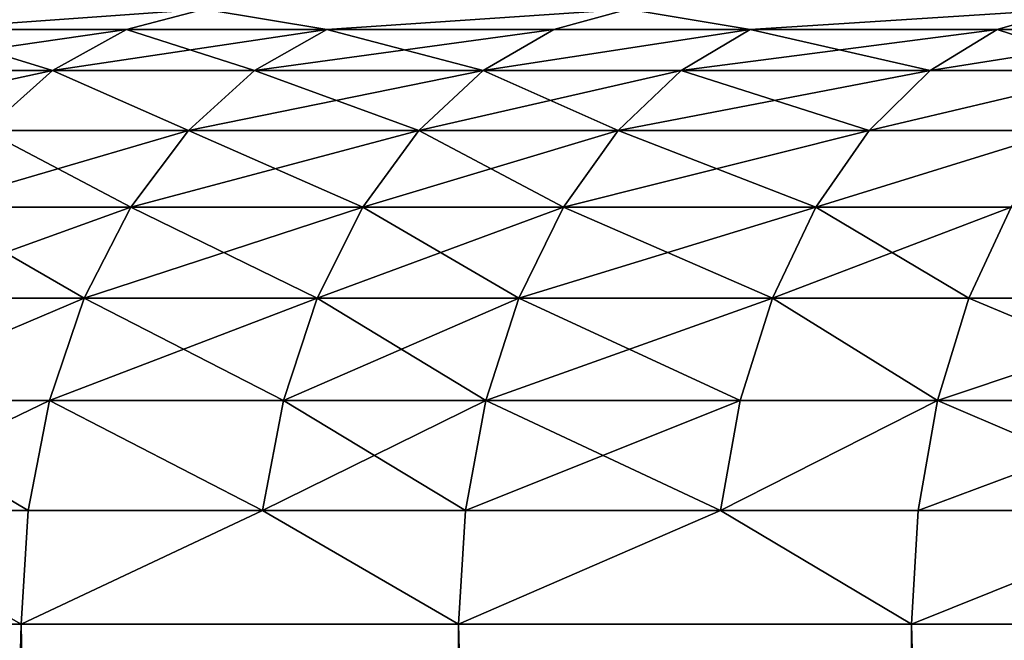
# Model space of a CAD drawing. Extents: x -60 to 140, y 0 to 57.
# Drawn here: x -15 to -14, y 55 to 56 of the extents above; entities that cross this region are included whole.
import ezdxf

# ---------------------------------------------------------------- set-up
doc = ezdxf.new("R2010")
doc.units = 0
doc.header["$MEASUREMENT"] = 0

msp = doc.modelspace()

# ---------------------------------------------------------------- linework, layer by layer
for points in [[(-15.641091, 55.682373, 15.641091), (-15.179583, 55.715611, 15.838093), (-15.838093, 55.715611, 15.179583)], [(-15.641091, 55.682373, -15.641091), (-15.838093, 55.715611, -15.179583), (-15.179583, 55.715611, -15.838093)], [(-15.641091, 55.682373, 15.641091), (-15.305579, 55.682373, 15.969556), (-15.179583, 55.715611, 15.838093)], [(-15.305579, 55.682373, -15.969556), (-15.641091, 55.682373, -15.641091), (-15.179583, 55.715611, -15.838093)], [(-15.305579, 55.682373, 15.969556), (-14.981362, 55.682373, 16.274097), (-15.179583, 55.715611, 15.838093)], [(-14.981362, 55.682373, -16.274097), (-15.305579, 55.682373, -15.969556), (-15.179583, 55.715611, -15.838093)], [(-14.981362, 55.682373, 16.274097), (-14.493717, 55.715611, 16.468061), (-15.179583, 55.715611, 15.838093)], [(-14.981362, 55.682373, -16.274097), (-15.179583, 55.715611, -15.838093), (-14.493717, 55.715611, -16.468061)], [(-14.981362, 55.682373, 16.274097), (-14.614021, 55.682373, 16.604753), (-14.493717, 55.715611, 16.468061)], [(-14.614021, 55.682373, -16.604753), (-14.981362, 55.682373, -16.274097), (-14.493717, 55.715611, -16.468061)], [(-14.614021, 55.682373, 16.604753), (-14.296038, 55.682373, 16.879301), (-14.493717, 55.715611, 16.468061)], [(-14.296038, 55.682373, -16.879301), (-14.614021, 55.682373, -16.604753), (-14.493717, 55.715611, -16.468061)], [(-14.296038, 55.682373, 16.879301), (-13.781734, 55.715611, 17.068356), (-14.493717, 55.715611, 16.468061)], [(-14.296038, 55.682373, -16.879301), (-14.493717, 55.715611, -16.468061), (-13.781734, 55.715611, -17.068356)], [(-14.296038, 55.682373, 16.879301), (-13.896128, 55.682373, 17.21003), (-13.781734, 55.715611, 17.068356)], [(-13.896128, 55.682373, -17.21003), (-14.296038, 55.682373, -16.879301), (-13.781734, 55.715611, -17.068356)], [(-13.896128, 55.682373, 17.21003), (-13.586289, 55.682373, 17.455664), (-13.781734, 55.715611, 17.068356)], [(-13.586289, 55.682373, -17.455664), (-13.896128, 55.682373, -17.21003), (-13.781734, 55.715611, -17.068356)], [(-15.763312, 55.616142, 15.763312), (-15.425179, 55.616142, 16.094343), (-15.305579, 55.682373, 15.969556)], [(-15.763312, 55.616142, 15.763312), (-15.305579, 55.682373, 15.969556), (-15.641091, 55.682373, 15.641091)], [(-15.425179, 55.616142, -16.094343), (-15.763312, 55.616142, -15.763312), (-15.641091, 55.682373, -15.641091)], [(-15.425179, 55.616142, -16.094343), (-15.641091, 55.682373, -15.641091), (-15.305579, 55.682373, -15.969556)], [(-15.425179, 55.616142, 16.094343), (-15.098429, 55.616142, 16.401266), (-14.981362, 55.682373, 16.274097)], [(-15.425179, 55.616142, 16.094343), (-14.981362, 55.682373, 16.274097), (-15.305579, 55.682373, 15.969556)], [(-15.098429, 55.616142, -16.401266), (-15.425179, 55.616142, -16.094343), (-15.305579, 55.682373, -15.969556)], [(-15.098429, 55.616142, -16.401266), (-15.305579, 55.682373, -15.969556), (-14.981362, 55.682373, -16.274097)], [(-15.098429, 55.616142, 16.401266), (-14.728217, 55.616142, 16.734505), (-14.614021, 55.682373, 16.604753)], [(-15.098429, 55.616142, 16.401266), (-14.614021, 55.682373, 16.604753), (-14.981362, 55.682373, 16.274097)], [(-14.728217, 55.616142, -16.734505), (-15.098429, 55.616142, -16.401266), (-14.981362, 55.682373, -16.274097)], [(-14.728217, 55.616142, -16.734505), (-14.981362, 55.682373, -16.274097), (-14.614021, 55.682373, -16.604753)], [(-14.728217, 55.616142, 16.734505), (-14.296038, 55.682373, 16.879301), (-14.614021, 55.682373, 16.604753)], [(-14.728217, 55.616142, 16.734505), (-14.407749, 55.616142, 17.011196), (-14.296038, 55.682373, 16.879301)], [(-14.296038, 55.682373, -16.879301), (-14.728217, 55.616142, -16.734505), (-14.614021, 55.682373, -16.604753)], [(-14.407749, 55.616142, -17.011196), (-14.728217, 55.616142, -16.734505), (-14.296038, 55.682373, -16.879301)], [(-14.407749, 55.616142, 17.011196), (-14.004714, 55.616142, 17.344511), (-13.896128, 55.682373, 17.21003)], [(-14.407749, 55.616142, 17.011196), (-13.896128, 55.682373, 17.21003), (-14.296038, 55.682373, 16.879301)], [(-14.004714, 55.616142, -17.344511), (-14.407749, 55.616142, -17.011196), (-14.296038, 55.682373, -16.879301)], [(-14.004714, 55.616142, -17.344511), (-14.296038, 55.682373, -16.879301), (-13.896128, 55.682373, -17.21003)], [(-14.004714, 55.616142, 17.344511), (-13.586289, 55.682373, 17.455664), (-13.896128, 55.682373, 17.21003)], [(-14.004714, 55.616142, 17.344511), (-13.692454, 55.616142, 17.592066), (-13.586289, 55.682373, 17.455664)], [(-13.692454, 55.616142, -17.592066), (-14.004714, 55.616142, -17.344511), (-13.896128, 55.682373, -17.21003)], [(-13.692454, 55.616142, -17.592066), (-13.896128, 55.682373, -17.21003), (-13.586289, 55.682373, -17.455664)], [(-15.874809, 55.519192, 15.874809), (-15.534284, 55.519192, 16.208181), (-15.425179, 55.616142, 16.094343)], [(-15.874809, 55.519192, 15.874809), (-15.425179, 55.616142, 16.094343), (-15.763312, 55.616142, 15.763312)], [(-15.534284, 55.519192, -16.208181), (-15.763312, 55.616142, -15.763312), (-15.425179, 55.616142, -16.094343)], [(-15.534284, 55.519192, 16.208181), (-15.205222, 55.519192, 16.517275), (-15.425179, 55.616142, 16.094343)], [(-15.205222, 55.519192, -16.517275), (-15.534284, 55.519192, -16.208181), (-15.425179, 55.616142, -16.094343)], [(-15.425179, 55.616142, 16.094343), (-15.205222, 55.519192, 16.517275), (-15.098429, 55.616142, 16.401266)], [(-15.205222, 55.519192, -16.517275), (-15.425179, 55.616142, -16.094343), (-15.098429, 55.616142, -16.401266)], [(-15.205222, 55.519192, 16.517275), (-14.832392, 55.519192, 16.852871), (-14.728217, 55.616142, 16.734505)], [(-15.205222, 55.519192, 16.517275), (-14.728217, 55.616142, 16.734505), (-15.098429, 55.616142, 16.401266)], [(-14.832392, 55.519192, -16.852871), (-15.205222, 55.519192, -16.517275), (-15.098429, 55.616142, -16.401266)], [(-14.832392, 55.519192, -16.852871), (-15.098429, 55.616142, -16.401266), (-14.728217, 55.616142, -16.734505)], [(-14.832392, 55.519192, 16.852871), (-14.509657, 55.519192, 17.131519), (-14.728217, 55.616142, 16.734505)], [(-14.407749, 55.616142, -17.011196), (-14.832392, 55.519192, -16.852871), (-14.728217, 55.616142, -16.734505)], [(-14.509657, 55.519192, -17.131519), (-14.832392, 55.519192, -16.852871), (-14.407749, 55.616142, -17.011196)], [(-14.728217, 55.616142, 16.734505), (-14.509657, 55.519192, 17.131519), (-14.407749, 55.616142, 17.011196)], [(-14.509657, 55.519192, 17.131519), (-14.004714, 55.616142, 17.344511), (-14.407749, 55.616142, 17.011196)], [(-14.509657, 55.519192, 17.131519), (-14.103771, 55.519192, 17.46719), (-14.004714, 55.616142, 17.344511)], [(-14.103771, 55.519192, -17.46719), (-14.509657, 55.519192, -17.131519), (-14.407749, 55.616142, -17.011196)], [(-14.103771, 55.519192, -17.46719), (-14.407749, 55.616142, -17.011196), (-14.004714, 55.616142, -17.344511)], [(-14.103771, 55.519192, 17.46719), (-13.789303, 55.519192, 17.716496), (-13.692454, 55.616142, 17.592066)], [(-14.103771, 55.519192, 17.46719), (-13.692454, 55.616142, 17.592066), (-14.004714, 55.616142, 17.344511)], [(-13.692454, 55.616142, -17.592066), (-14.103771, 55.519192, -17.46719), (-14.004714, 55.616142, -17.344511)], [(-13.789303, 55.519192, -17.716496), (-14.103771, 55.519192, -17.46719), (-13.692454, 55.616142, -17.592066)], [(-15.629155, 55.394836, 16.307169), (-15.298083, 55.394836, 16.618149), (-15.205222, 55.519192, 16.517275)], [(-15.629155, 55.394836, 16.307169), (-15.205222, 55.519192, 16.517275), (-15.534284, 55.519192, 16.208181)], [(-15.298083, 55.394836, -16.618149), (-15.629155, 55.394836, -16.307169), (-15.534284, 55.519192, -16.208181)], [(-15.298083, 55.394836, -16.618149), (-15.534284, 55.519192, -16.208181), (-15.205222, 55.519192, -16.517275)], [(-15.298083, 55.394836, 16.618149), (-14.922976, 55.394836, 16.955795), (-14.832392, 55.519192, 16.852871)], [(-15.298083, 55.394836, 16.618149), (-14.832392, 55.519192, 16.852871), (-15.205222, 55.519192, 16.517275)], [(-14.922976, 55.394836, -16.955795), (-15.298083, 55.394836, -16.618149), (-15.205222, 55.519192, -16.517275)], [(-14.922976, 55.394836, -16.955795), (-15.205222, 55.519192, -16.517275), (-14.832392, 55.519192, -16.852871)], [(-14.922976, 55.394836, 16.955795), (-14.59827, 55.394836, 17.236145), (-14.509657, 55.519192, 17.131519)], [(-14.922976, 55.394836, 16.955795), (-14.509657, 55.519192, 17.131519), (-14.832392, 55.519192, 16.852871)], [(-14.59827, 55.394836, -17.236145), (-14.922976, 55.394836, -16.955795), (-14.832392, 55.519192, -16.852871)], [(-14.59827, 55.394836, -17.236145), (-14.832392, 55.519192, -16.852871), (-14.509657, 55.519192, -17.131519)], [(-14.59827, 55.394836, 17.236145), (-14.103771, 55.519192, 17.46719), (-14.509657, 55.519192, 17.131519)], [(-14.59827, 55.394836, 17.236145), (-14.189906, 55.394836, 17.573866), (-14.103771, 55.519192, 17.46719)], [(-14.189906, 55.394836, -17.573866), (-14.59827, 55.394836, -17.236145), (-14.509657, 55.519192, -17.131519)], [(-14.189906, 55.394836, -17.573866), (-14.509657, 55.519192, -17.131519), (-14.103771, 55.519192, -17.46719)], [(-14.189906, 55.394836, 17.573866), (-13.789303, 55.519192, 17.716496), (-14.103771, 55.519192, 17.46719)], [(-14.189906, 55.394836, 17.573866), (-13.873517, 55.394836, 17.824696), (-13.789303, 55.519192, 17.716496)], [(-13.789303, 55.519192, -17.716496), (-14.189906, 55.394836, -17.573866), (-14.103771, 55.519192, -17.46719)], [(-13.873517, 55.394836, -17.824696), (-14.189906, 55.394836, -17.573866), (-13.789303, 55.519192, -17.716496)], [(-15.706542, 55.247345, 16.387913), (-15.373832, 55.247345, 16.700434), (-15.298083, 55.394836, 16.618149)], [(-15.706542, 55.247345, 16.387913), (-15.298083, 55.394836, 16.618149), (-15.629155, 55.394836, 16.307169)], [(-15.373832, 55.247345, -16.700434), (-15.706542, 55.247345, -16.387913), (-15.629155, 55.394836, -16.307169)], [(-15.373832, 55.247345, -16.700434), (-15.629155, 55.394836, -16.307169), (-15.298083, 55.394836, -16.618149)], [(-15.373832, 55.247345, 16.700434), (-14.996867, 55.247345, 17.039751), (-14.922976, 55.394836, 16.955795)], [(-15.373832, 55.247345, 16.700434), (-14.922976, 55.394836, 16.955795), (-15.298083, 55.394836, 16.618149)], [(-14.996867, 55.247345, -17.039751), (-15.373832, 55.247345, -16.700434), (-15.298083, 55.394836, -16.618149)], [(-14.996867, 55.247345, -17.039751), (-15.298083, 55.394836, -16.618149), (-14.922976, 55.394836, -16.955795)], [(-14.996867, 55.247345, 17.039751), (-14.59827, 55.394836, 17.236145), (-14.922976, 55.394836, 16.955795)], [(-14.996867, 55.247345, 17.039751), (-14.670553, 55.247345, 17.321489), (-14.59827, 55.394836, 17.236145)], [(-14.670553, 55.247345, -17.321489), (-14.996867, 55.247345, -17.039751), (-14.922976, 55.394836, -16.955795)], [(-14.670553, 55.247345, -17.321489), (-14.922976, 55.394836, -16.955795), (-14.59827, 55.394836, -17.236145)], [(-14.670553, 55.247345, 17.321489), (-14.189906, 55.394836, 17.573866), (-14.59827, 55.394836, 17.236145)], [(-14.670553, 55.247345, 17.321489), (-14.260167, 55.247345, 17.660883), (-14.189906, 55.394836, 17.573866)], [(-14.260167, 55.247345, -17.660883), (-14.670553, 55.247345, -17.321489), (-14.59827, 55.394836, -17.236145)], [(-14.260167, 55.247345, -17.660883), (-14.59827, 55.394836, -17.236145), (-14.189906, 55.394836, -17.573866)], [(-14.260167, 55.247345, 17.660883), (-13.942211, 55.247345, 17.912952), (-13.873517, 55.394836, 17.824696)], [(-14.260167, 55.247345, 17.660883), (-13.873517, 55.394836, 17.824696), (-14.189906, 55.394836, 17.573866)], [(-13.942211, 55.247345, -17.912952), (-14.260167, 55.247345, -17.660883), (-14.189906, 55.394836, -17.573866)], [(-13.942211, 55.247345, -17.912952), (-14.189906, 55.394836, -17.573866), (-13.873517, 55.394836, -17.824696)], [(-13.942211, 55.247345, 17.912952), (-13.497769, 55.247345, 18.250189), (-13.873517, 55.394836, 17.824696)], [(-13.497769, 55.247345, -18.250189), (-13.942211, 55.247345, -17.912952), (-13.873517, 55.394836, -17.824696)], [(-15.763794, 55.081768, 16.447649), (-15.373832, 55.247345, 16.700434), (-15.706542, 55.247345, 16.387913)], [(-15.763794, 55.081768, 16.447649), (-15.429871, 55.081768, 16.761309), (-15.373832, 55.247345, 16.700434)], [(-15.373832, 55.247345, -16.700434), (-15.763794, 55.081768, -16.447649), (-15.706542, 55.247345, -16.387913)], [(-15.429871, 55.081768, -16.761309), (-15.763794, 55.081768, -16.447649), (-15.373832, 55.247345, -16.700434)], [(-15.429871, 55.081768, 16.761309), (-14.996867, 55.247345, 17.039751), (-15.373832, 55.247345, 16.700434)], [(-15.429871, 55.081768, 16.761309), (-15.051533, 55.081768, 17.101864), (-14.996867, 55.247345, 17.039751)], [(-15.051533, 55.081768, -17.101864), (-15.429871, 55.081768, -16.761309), (-15.373832, 55.247345, -16.700434)], [(-15.051533, 55.081768, -17.101864), (-15.373832, 55.247345, -16.700434), (-14.996867, 55.247345, -17.039751)], [(-15.051533, 55.081768, 17.101864), (-14.72403, 55.081768, 17.384628), (-14.996867, 55.247345, 17.039751)], [(-14.670553, 55.247345, -17.321489), (-15.051533, 55.081768, -17.101864), (-14.996867, 55.247345, -17.039751)], [(-14.72403, 55.081768, -17.384628), (-15.051533, 55.081768, -17.101864), (-14.670553, 55.247345, -17.321489)], [(-14.996867, 55.247345, 17.039751), (-14.72403, 55.081768, 17.384628), (-14.670553, 55.247345, 17.321489)], [(-14.72403, 55.081768, 17.384628), (-14.260167, 55.247345, 17.660883), (-14.670553, 55.247345, 17.321489)], [(-14.72403, 55.081768, 17.384628), (-14.312147, 55.081768, 17.725258), (-14.260167, 55.247345, 17.660883)], [(-14.312147, 55.081768, -17.725258), (-14.72403, 55.081768, -17.384628), (-14.670553, 55.247345, -17.321489)], [(-14.312147, 55.081768, -17.725258), (-14.670553, 55.247345, -17.321489), (-14.260167, 55.247345, -17.660883)], [(-14.312147, 55.081768, 17.725258), (-13.993032, 55.081768, 17.978249), (-14.260167, 55.247345, 17.660883)], [(-13.993032, 55.081768, -17.978249), (-14.312147, 55.081768, -17.725258), (-14.260167, 55.247345, -17.660883)], [(-14.260167, 55.247345, 17.660883), (-13.993032, 55.081768, 17.978249), (-13.942211, 55.247345, 17.912952)], [(-13.993032, 55.081768, -17.978249), (-14.260167, 55.247345, -17.660883), (-13.942211, 55.247345, -17.912952)], [(-13.993032, 55.081768, 17.978249), (-13.54697, 55.081768, 18.316713), (-13.497769, 55.247345, 18.250189)], [(-13.993032, 55.081768, 17.978249), (-13.497769, 55.247345, 18.250189), (-13.942211, 55.247345, 17.912952)], [(-13.54697, 55.081768, -18.316713), (-13.993032, 55.081768, -17.978249), (-13.942211, 55.247345, -17.912952)], [(-13.54697, 55.081768, -18.316713), (-13.942211, 55.247345, -17.912952), (-13.497769, 55.247345, -18.250189)], [(-15.798949, 54.903774, 16.484329), (-15.464281, 54.903774, 16.798687), (-15.429871, 55.081768, 16.761309)], [(-15.798949, 54.903774, 16.484329), (-15.429871, 55.081768, 16.761309), (-15.763794, 55.081768, 16.447649)], [(-15.464281, 54.903774, -16.798687), (-15.798949, 54.903774, -16.484329), (-15.763794, 55.081768, -16.447649)], [(-15.464281, 54.903774, -16.798687), (-15.763794, 55.081768, -16.447649), (-15.429871, 55.081768, -16.761309)], [(-15.464281, 54.903774, 16.798687), (-15.085099, 54.903774, 17.140001), (-15.429871, 55.081768, 16.761309)], [(-15.085099, 54.903774, -17.140001), (-15.464281, 54.903774, -16.798687), (-15.429871, 55.081768, -16.761309)], [(-15.429871, 55.081768, 16.761309), (-15.085099, 54.903774, 17.140001), (-15.051533, 55.081768, 17.101864)], [(-15.085099, 54.903774, -17.140001), (-15.429871, 55.081768, -16.761309), (-15.051533, 55.081768, -17.101864)], [(-15.085099, 54.903774, 17.140001), (-14.756866, 54.903774, 17.423399), (-14.72403, 55.081768, 17.384628)], [(-15.085099, 54.903774, 17.140001), (-14.72403, 55.081768, 17.384628), (-15.051533, 55.081768, 17.101864)], [(-14.756866, 54.903774, -17.423399), (-15.085099, 54.903774, -17.140001), (-15.051533, 55.081768, -17.101864)], [(-14.756866, 54.903774, -17.423399), (-15.051533, 55.081768, -17.101864), (-14.72403, 55.081768, -17.384628)], [(-14.756866, 54.903774, 17.423399), (-14.312147, 55.081768, 17.725258), (-14.72403, 55.081768, 17.384628)], [(-14.756866, 54.903774, 17.423399), (-14.344065, 54.903774, 17.764788), (-14.312147, 55.081768, 17.725258)], [(-14.344065, 54.903774, -17.764788), (-14.756866, 54.903774, -17.423399), (-14.72403, 55.081768, -17.384628)], [(-14.344065, 54.903774, -17.764788), (-14.72403, 55.081768, -17.384628), (-14.312147, 55.081768, -17.725258)], [(-14.344065, 54.903774, 17.764788), (-13.993032, 55.081768, 17.978249), (-14.312147, 55.081768, 17.725258)], [(-14.344065, 54.903774, 17.764788), (-14.024239, 54.903774, 18.018341), (-13.993032, 55.081768, 17.978249)], [(-13.993032, 55.081768, -17.978249), (-14.344065, 54.903774, -17.764788), (-14.312147, 55.081768, -17.725258)], [(-14.024239, 54.903774, -18.018341), (-14.344065, 54.903774, -17.764788), (-13.993032, 55.081768, -17.978249)], [(-14.024239, 54.903774, 18.018341), (-13.54697, 55.081768, 18.316713), (-13.993032, 55.081768, 17.978249)], [(-14.024239, 54.903774, 18.018341), (-13.577181, 54.903774, 18.357561), (-13.54697, 55.081768, 18.316713)], [(-13.577181, 54.903774, -18.357561), (-14.024239, 54.903774, -18.018341), (-13.993032, 55.081768, -17.978249)], [(-13.577181, 54.903774, -18.357561), (-13.993032, 55.081768, -17.978249), (-13.54697, 55.081768, -18.316713)], [(-15.798949, 54.903774, 16.484329), (-16.157391, 54.719467, 16.157391), (-15.475883, 54.719467, 16.811291)], [(-15.798949, 54.903774, -16.484329), (-15.475883, 54.719467, -16.811291), (-16.157391, 54.719467, -16.157391)], [(-15.798949, 54.903774, 16.484329), (-15.475883, 54.719467, 16.811291), (-15.464281, 54.903774, 16.798687)], [(-15.464281, 54.903774, -16.798687), (-15.475883, 54.719467, -16.811291), (-15.798949, 54.903774, -16.484329)], [(-15.085099, 54.903774, 17.140001), (-15.475883, 54.719467, 16.811291), (-14.767938, 54.719467, 17.43647)], [(-15.464281, 54.903774, 16.798687), (-15.475883, 54.719467, 16.811291), (-15.085099, 54.903774, 17.140001)], [(-15.085099, 54.903774, -17.140001), (-15.475883, 54.719467, -16.811291), (-15.464281, 54.903774, -16.798687)], [(-15.085099, 54.903774, -17.140001), (-14.767938, 54.719467, -17.43647), (-15.475883, 54.719467, -16.811291)], [(-15.085099, 54.903774, 17.140001), (-14.767938, 54.719467, 17.43647), (-14.756866, 54.903774, 17.423399)], [(-14.756866, 54.903774, -17.423399), (-14.767938, 54.719467, -17.43647), (-15.085099, 54.903774, -17.140001)], [(-14.344065, 54.903774, 17.764788), (-14.767938, 54.719467, 17.43647), (-14.03476, 54.719467, 18.03186)], [(-14.756866, 54.903774, 17.423399), (-14.767938, 54.719467, 17.43647), (-14.344065, 54.903774, 17.764788)], [(-14.344065, 54.903774, -17.764788), (-14.03476, 54.719467, -18.03186), (-14.767938, 54.719467, -17.43647)], [(-14.344065, 54.903774, -17.764788), (-14.767938, 54.719467, -17.43647), (-14.756866, 54.903774, -17.423399)], [(-14.344065, 54.903774, 17.764788), (-14.03476, 54.719467, 18.03186), (-14.024239, 54.903774, 18.018341)], [(-14.024239, 54.903774, -18.018341), (-14.03476, 54.719467, -18.03186), (-14.344065, 54.903774, -17.764788)], [(-13.577181, 54.903774, 18.357561), (-14.03476, 54.719467, 18.03186), (-13.277605, 54.719467, 18.596443)], [(-14.024239, 54.903774, 18.018341), (-14.03476, 54.719467, 18.03186), (-13.577181, 54.903774, 18.357561)], [(-13.577181, 54.903774, -18.357561), (-14.03476, 54.719467, -18.03186), (-14.024239, 54.903774, -18.018341)], [(-13.577181, 54.903774, -18.357561), (-13.277605, 54.719467, -18.596443), (-14.03476, 54.719467, -18.03186)], [(-16.157391, 24.18, 16.157391), (-15.475883, 54.719467, 16.811291), (-16.157391, 54.719467, 16.157391)], [(-16.157391, 24.18, 16.157391), (-15.475883, 24.18, 16.811291), (-15.475883, 54.719467, 16.811291)], [(-15.475883, 24.18, -16.811291), (-16.157391, 54.719467, -16.157391), (-15.475883, 54.719467, -16.811291)], [(-15.475883, 24.18, -16.811291), (-16.157391, 24.18, -16.157391), (-16.157391, 54.719467, -16.157391)], [(-14.767938, 24.18, 17.43647), (-14.767938, 54.719467, 17.43647), (-15.475883, 54.719467, 16.811291)], [(-15.475883, 24.18, 16.811291), (-14.767938, 24.18, 17.43647), (-15.475883, 54.719467, 16.811291)], [(-14.767938, 24.18, -17.43647), (-15.475883, 54.719467, -16.811291), (-14.767938, 54.719467, -17.43647)], [(-14.767938, 24.18, -17.43647), (-15.475883, 24.18, -16.811291), (-15.475883, 54.719467, -16.811291)], [(-14.03476, 24.18, 18.03186), (-14.03476, 54.719467, 18.03186), (-14.767938, 54.719467, 17.43647)], [(-14.767938, 24.18, 17.43647), (-14.03476, 24.18, 18.03186), (-14.767938, 54.719467, 17.43647)], [(-14.03476, 24.18, -18.03186), (-14.767938, 54.719467, -17.43647), (-14.03476, 54.719467, -18.03186)], [(-14.03476, 24.18, -18.03186), (-14.767938, 24.18, -17.43647), (-14.767938, 54.719467, -17.43647)], [(-14.03476, 24.18, 18.03186), (-13.277605, 24.18, 18.596443), (-13.277605, 54.719467, 18.596443)], [(-14.03476, 24.18, 18.03186), (-13.277605, 54.719467, 18.596443), (-14.03476, 54.719467, 18.03186)], [(-13.277605, 24.18, -18.596443), (-14.03476, 54.719467, -18.03186), (-13.277605, 54.719467, -18.596443)], [(-13.277605, 24.18, -18.596443), (-14.03476, 24.18, -18.03186), (-14.03476, 54.719467, -18.03186)]]:
    msp.add_3dface(points)

doc.saveas('drawing.dxf')
